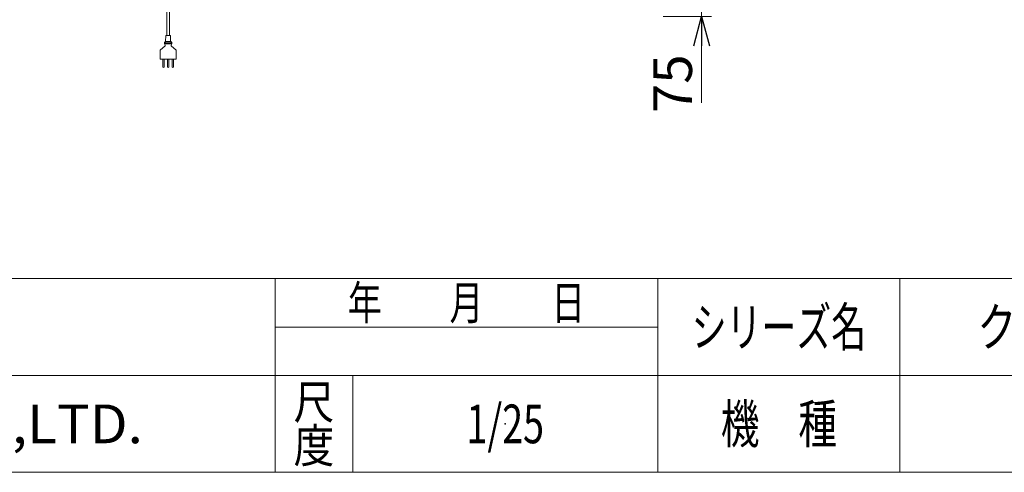
# Model space of a CAD drawing. Units: millimetres. Extents: x -4925 to 4925, y -3379 to 3378.
# Drawn here: x -1522 to 1019, y -3322 to -2154 of the extents above; entities that cross this region are included whole.
import ezdxf
from ezdxf.enums import TextEntityAlignment as Align

# ---------------------------------------------------------------- set-up
doc = ezdxf.new("R2010")
doc.units = ezdxf.units.MM
doc.header["$LTSCALE"] = 6.25
doc.header["$PDSIZE"] = 1
doc.linetypes.add('DASHED2', pattern=[9.525, 6.35, -3.175])
for name, color, linetype in [('Layer0192', 7, 'Continuous'), ('MMX2-S-530A(ダミー)', 7, 'Continuous'), ('ZUWAKU', 7, 'Continuous')]:
    doc.layers.add(name, color=color, linetype=linetype)
doc.styles.add('dcStyle0', font='ＭＳ Ｐゴシック', dxfattribs={"width": 0.75})
doc.styles.add('dcStyle1', font='txt.shx', dxfattribs={"width": 1.2, "bigfont": 'bigfont'})

# ---------------------------------------------------------------- blocks, each defined once
blk = doc.blocks.new('_Open30')
at = {"color": 0, "linetype": 'ByBlock', "lineweight": -2}
for p, q in [((-1, 0.267949), (0, 0)), ((0, 0), (-1, -0.267949)), ((0, 0), (-1, 0))]:
    blk.add_line(p, q, dxfattribs=at)
blk = doc.blocks.new('DC_IMAGEDIMGROUP_1')
at = {"color": 2, "linetype": 'Continuous', "lineweight": 13}
for p, q in [((238.1, -1945.7), (238.1, -2070.7)), ((-208, -2070.7), (263.1, -2070.7)), ((238.1, -2145.7), (238.1, -2070.7)), ((139.2, -2145.7), (263.1, -2145.7)), ((238.1, -2368.1), (238.1, -2145.7))]:
    blk.add_line(p, q, dxfattribs=at)
at = {"color": 2, "xscale": 75.00007019038215, "yscale": 74.99973420559108}
for p, rotation in [((238.1, -2070.7), 270), ((238.1, -2145.7), 90)]:
    blk.add_blockref('_Open30', p, dxfattribs=dict(at, rotation=rotation))
at = {"color": 2, "insert": (213.1, -2243.1), "char_height": 100, "attachment_point": 9, "rotation": 90, "style": 'dcStyle0'}
blk.add_mtext('\\T1.00;75', dxfattribs=at)
blk = doc.blocks.new('DC_GROUP_W_GBCS-T_S_180_39')
at = {"layer": 'ZUWAKU', "color": 4, "linetype": 'Continuous', "lineweight": 13}
for p, q in [((4925, -2821.8), (-4925, -2821.8)), ((-862.5, -3321.8), (-862.5, -2821.8)), ((125, -3321.8), (125, -2821.8)), ((750, -2821.8), (750, -3321.8)), ((-862.5, -2946.8), (125, -2946.8)), ((-4925, -3071.8), (4925, -3071.8)), ((-662.5, -3071.8), (-662.5, -3321.8))]:
    blk.add_line(p, q, dxfattribs=at)
at = {"layer": 'ZUWAKU', "color": 7, "linetype": 'Continuous', "lineweight": 13}
blk.add_line((-4925, -3321.8), (4925, -3321.8), dxfattribs=at)
at = {"layer": 'ZUWAKU', "color": 2, "style": 'dcStyle1'}
for s, height, width, p, p2 in [('年\u3000\u3000月\u3000\u3000日', 87.5, 1.195122, (-675, -2928), (-62.5, -2928)), ('シリーズ名', 100, 1.086207, (212.5, -2996.8), (662.5, -2996.8)), ('尺', 87.5, 1.68, (-815, -3184.3), (-710, -3184.3)), ('機\u3000種', 100, 1.235294, (287.5, -3246.8), (587.5, -3246.8)), ('度', 87.5, 1.68, (-815, -3296.8), (-710, -3296.8))]:
    blk.add_text(s, height=height, dxfattribs=dict(at, width=width)).set_placement(p, p2, align=Align.FIT)
at = {"layer": 'ZUWAKU', "color": 7, "style": 'dcStyle1', "width": 0.899028}
blk.add_text('MARUYASU KIKAI CO.,LTD.', height=100, dxfattribs=at).set_placement((-2933.5, -3246.8), (-1204, -3246.8), align=Align.FIT)
blk = doc.blocks.new('DC_GROUP_W_GBCS-T_S_180_92')
at = {"layer": 'ZUWAKU', "color": 4, "linetype": 'Continuous', "lineweight": 13}
for p, q in [((4925, -2821.8), (-4925, -2821.8)), ((-862.5, -3321.8), (-862.5, -2821.8)), ((125, -3321.8), (125, -2821.8)), ((750, -2821.8), (750, -3321.8)), ((-862.5, -2946.8), (125, -2946.8)), ((-4925, -3071.8), (4925, -3071.8)), ((-662.5, -3071.8), (-662.5, -3321.8))]:
    blk.add_line(p, q, dxfattribs=at)
at = {"layer": 'ZUWAKU', "color": 7, "linetype": 'Continuous', "lineweight": 13}
blk.add_line((-4925, -3321.8), (4925, -3321.8), dxfattribs=at)
at = {"layer": 'ZUWAKU', "color": 2, "style": 'dcStyle1'}
for s, height, width, p, p2 in [('年\u3000\u3000月\u3000\u3000日', 87.5, 1.195122, (-675, -2928), (-62.5, -2928)), ('シリーズ名', 100, 1.086207, (212.5, -2996.8), (662.5, -2996.8)), ('尺', 87.5, 1.68, (-815, -3184.3), (-710, -3184.3)), ('機\u3000種', 100, 1.235294, (287.5, -3246.8), (587.5, -3246.8)), ('度', 87.5, 1.68, (-815, -3296.8), (-710, -3296.8))]:
    blk.add_text(s, height=height, dxfattribs=dict(at, width=width)).set_placement(p, p2, align=Align.FIT)
at = {"layer": 'ZUWAKU', "color": 7, "style": 'dcStyle1', "width": 0.899028}
blk.add_text('MARUYASU KIKAI CO.,LTD.', height=100, dxfattribs=at).set_placement((-2933.5, -3246.8), (-1204, -3246.8), align=Align.FIT)
blk = doc.blocks.new('DC_GROUP_W_GBCS-T_S_180_93')
at = {"layer": 'ZUWAKU', "color": 2, "linetype": 'Continuous'}
blk.add_point((-268.7, -3196.8), dxfattribs=at)
blk = doc.blocks.new('DC_GROUP_W_GBCS-T_S_180_1204')
at = {"layer": 'Layer0192', "color": 4, "linetype": 'DASHED2', "lineweight": 13}
for p, q in [((-1142.2, -1936.7), (-1142.2, -1782.7)), ((-1135.2, -1936.7), (-1135.2, -1782.7))]:
    blk.add_line(p, q, dxfattribs=at)
at = {"layer": 'Layer0192', "color": 140, "linetype": 'Continuous', "lineweight": 13}
for p, q in [((-1142.2, -2194.4), (-1142.2, -1936.7)), ((-1135.2, -2194.4), (-1135.2, -1936.7)), ((-1148, -2212.6), (-1145.5, -2210.2)), ((-1145.3, -2209.9), (-1132.3, -2209.9)), ((-1145.2, -2209.5), (-1144.7, -2194.4)), ((-1132.7, -2194.4), (-1144.7, -2194.4)), ((-1132.3, -2209.5), (-1132.7, -2194.4)), ((-1129.5, -2212.6), (-1132, -2210.2)), ((-1159.7, -2255.4), (-1159.7, -2233.5)), ((-1159.6, -2232.4), (-1146.5, -2221.4)), ((-1148.2, -2212.9), (-1129.3, -2212.9)), ((-1148.2, -2215.1), (-1148.2, -2213.3)), ((-1148.2, -2215.4), (-1129.3, -2215.4)), ((-1146.6, -2219.5), (-1148.2, -2215.4)), ((-1117.9, -2232.4), (-1131, -2221.4)), ((-1130.9, -2219.5), (-1129.3, -2215.4)), ((-1129.2, -2215.1), (-1129.2, -2213.3)), ((-1117.7, -2255.4), (-1117.7, -2233.5)), ((-1159.7, -2255.4), (-1117.7, -2255.4)), ((-1152.7, -2274.6), (-1152.7, -2255.4)), ((-1148.7, -2274.6), (-1148.7, -2255.4)), ((-1140.7, -2274.6), (-1140.7, -2255.4)), ((-1136.7, -2274.6), (-1136.7, -2255.4)), ((-1128.6, -2274.6), (-1128.6, -2255.4)), ((-1124.6, -2274.6), (-1124.6, -2255.4))]:
    blk.add_line(p, q, dxfattribs=at)
for centre, radius, start, end in [((-1146.2, -2209.5), 1, 315, 358.4089), ((-1131.3, -2209.5), 1, 181.5911, 225), ((-1155.7, -2233.5), 4, 164.3578, 180), ((-1147.2, -2213.3), 1, 135, 180), ((-1147.2, -2215.1), 1, 180, 201.0649), ((-1149.4, -2220.6), 3, 344.3578, 21.0649), ((-1128.1, -2220.6), 3, 158.9351, 195.6422), ((-1130.2, -2213.3), 1, 0, 45), ((-1130.2, -2215.1), 1, 338.9351, 0), ((-1121.7, -2233.5), 4, 0, 15.6422), ((-1150.7, -2274.6), 2, 180, 0), ((-1138.7, -2274.6), 2, 180, 0), ((-1126.6, -2274.6), 2, 180, 0)]:
    blk.add_arc(centre, radius, start, end, dxfattribs=at)

msp = doc.modelspace()

# ---------------------------------------------------------------- block references
at = {"linetype": 'Continuous'}
msp.add_blockref('DC_IMAGEDIMGROUP_1', (0, 0), dxfattribs=at)
at = {"layer": 'Layer0192', "linetype": 'Continuous'}
msp.add_blockref('DC_GROUP_W_GBCS-T_S_180_1204', (0, 0), dxfattribs=at)
at = {"layer": 'ZUWAKU', "linetype": 'Continuous'}
for name in ['DC_GROUP_W_GBCS-T_S_180_39', 'DC_GROUP_W_GBCS-T_S_180_92', 'DC_GROUP_W_GBCS-T_S_180_93']:
    msp.add_blockref(name, (0, 0), dxfattribs=at)

# ---------------------------------------------------------------- texts
at = {"color": 2, "style": 'dcStyle1', "width": 1.186441}
msp.add_text('クリップベヤシリーズ', height=100, dxfattribs=at).set_placement((950, -2996.7981), (1950, -2996.7981), align=Align.FIT)
at = {"layer": 'MMX2-S-530A(ダミー)', "color": 2, "style": 'dcStyle1', "width": 0.531646}
msp.add_text('1/25', height=100, dxfattribs=at).set_placement((-368.75, -3246.7981), (-168.75, -3246.7981), align=Align.FIT)

doc.saveas('drawing.dxf')
